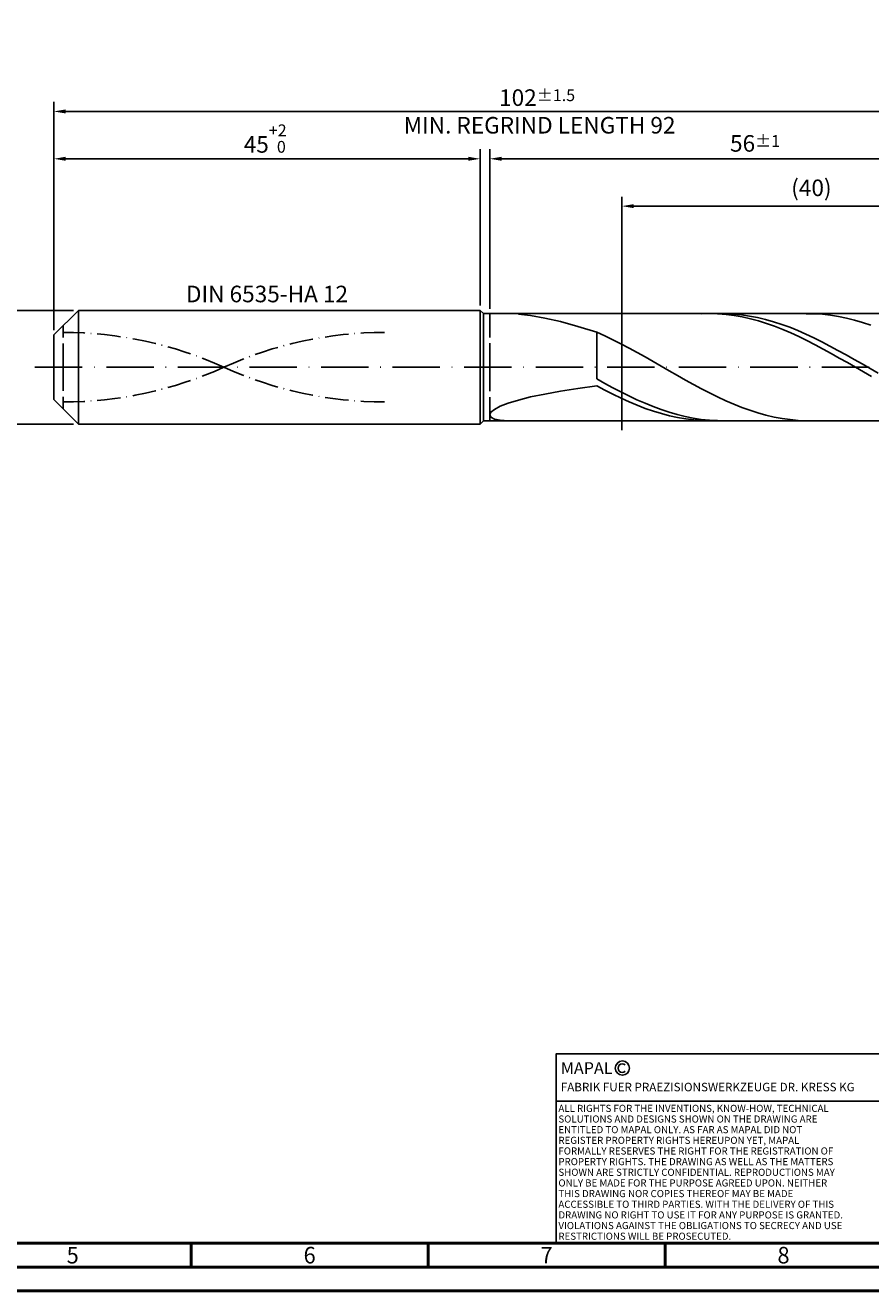
# Model space of a CAD drawing. Units: millimetres. Extents: x -218 to 376, y -196 to 225.
# Drawn here: x -6 to 172, y -195 to 72 of the extents above; entities that cross this region are included whole.
import ezdxf
from ezdxf.enums import TextEntityAlignment as Align

# ---------------------------------------------------------------- set-up
doc = ezdxf.new("R2010")
doc.units = ezdxf.units.MM
for name, pattern in [('GEN3', [6.25, 5, -1.25]), ('GEN7', [15, 10, -2.5, 0, -2.5]), ('GEN7A', [7.5, 5, -1.25, 0, -1.25])]:
    doc.linetypes.add(name, pattern=pattern)
doc.layers.get('0').update_dxf_attribs({"linetype": 'CONTINUOUS'})
doc.layers.get('DEFPOINTS').update_dxf_attribs({"linetype": 'CONTINUOUS'})
for name, color, linetype in [('AM_0', 7, 'CONTINUOUS'), ('AM_3', 6, 'GEN3'), ('AM_4', 3, 'CONTINUOUS'), ('AM_5', 3, 'CONTINUOUS'), ('AM_6', 2, 'CONTINUOUS'), ('AM_7', 4, 'GEN7'), ('AM_7A', 4, 'GEN7A')]:
    doc.layers.add(name, color=color, linetype=linetype)
doc.layers.add('AM_BOR', color=7, linetype='CONTINUOUS', lineweight=50)
doc.styles.get("Standard").update_dxf_attribs({"font": 'ISOCP.SHX'})
doc.dimstyles.get("Standard").update_dxf_attribs({"dimtxt": 3.5, "dimasz": 2.5, "dimexe": 2, "dimexo": 1, "dimgap": 1.5, "dimtad": 1, "dimdsep": 46, "dimtxsty": 'STANDARD', "dimcen": -2, "dimclrt": 2, "dimazin": 2, "dimtp": 0.1, "dimtm": 0.1, "dimtfac": 1, "dimtmove": 0, "dimatfit": 3, "dimfxl": 1, "dimarcsym": 0})

# ---------------------------------------------------------------- blocks, each defined once
blk = doc.blocks.new('A2')
at = {"layer": 'AM_BOR', "color": 1}
for p, q in [((247, 10), (247, 5)), ((297, 5), (297, 10)), ((347, 10), (347, 5))]:
    blk.add_line(p, q, dxfattribs=at)
for points in [[(0, 0), (594, 0), (594, 420), (0, 420)], [(10, 410), (10, 10), (584, 10), (584, 410)]]:
    blk.add_lwpolyline(points, close=True, dxfattribs=at)
at = {"layer": 'AM_BOR', "color": 7}
blk.add_lwpolyline([(5, 5), (589, 5), (589, 415), (5, 415)], close=True, dxfattribs=at)
at = {"layer": 'AM_BOR', "color": 2, "width": 0.964286}
for s, p in [('5', (222, 7.5)), ('6', (272, 7.5)), ('7', (322, 7.5)), ('8', (372, 7.5))]:
    blk.add_text(s, height=3.5, dxfattribs=at).set_placement(p, align=Align.MIDDLE_CENTER)
blk = doc.blocks.new('*U16')
at = {"layer": 'AM_0', "linetype": 'Continuous'}
blk.add_line((0, 30), (-70, 30), dxfattribs=at)
at = {"layer": 'AM_0'}
blk.add_lwpolyline([(-70, 0), (0, 0), (0, 40), (-70, 40)], close=True, dxfattribs=at)
at = {"layer": 'AM_4', "linetype": 'Continuous'}
blk.add_circle((-56, 37), 1.5, dxfattribs=at)
blk.add_arc((-56, 37), 0.915, 48.0077, 311.9923, dxfattribs=at)
at = {"layer": 'AM_6', "linetype": 'Continuous'}
for s, height, p in [('MAPAL', 2.5, (-69, 35.75)), ('FABRIK FUER PRAEZISIONSWERKZEUGE DR. KRESS KG', 1.8, (-69, 32.1))]:
    blk.add_text(s, height=height, dxfattribs=at).set_placement(p)
at = {"layer": 'AM_6', "color": 2, "linetype": 'Continuous'}
for s, p in [('ALL RIGHTS FOR THE INVENTIONS, KNOW-HOW, TECHNICAL ', (-69.5, 27.75)), ('SOLUTIONS AND DESIGNS SHOWN ON THE DRAWING ARE ', (-69.5, 25.5)), ('ENTITLED TO MAPAL ONLY. AS FAR AS MAPAL DID NOT ', (-69.5, 23.25)), ('REGISTER PROPERTY RIGHTS HEREUPON YET, MAPAL ', (-69.5, 21)), ('FORMALLY RESERVES THE RIGHT FOR THE REGISTRATION OF ', (-69.5, 18.75)), ('PROPERTY RIGHTS. THE DRAWING AS WELL AS THE MATTERS ', (-69.5, 16.5)), ('SHOWN ARE STRICTLY CONFIDENTIAL. REPRODUCTIONS MAY ', (-69.5, 14.25)), ('ONLY BE MADE FOR THE PURPOSE AGREED UPON. NEITHER ', (-69.5, 12)), ('THIS DRAWING NOR COPIES THEREOF MAY BE MADE ', (-69.5, 9.75)), ('ACCESSIBLE TO THIRD PARTIES. WITH THE DELIVERY OF THIS ', (-69.5, 7.5)), ('DRAWING NO RIGHT TO USE IT FOR ANY PURPOSE IS GRANTED. ', (-69.5, 5.25)), ('VIOLATIONS AGAINST THE OBLIGATIONS TO SECRECY AND USE ', (-69.5, 3)), ('RESTRICTIONS WILL BE PROSECUTED.', (-69.5, 0.75))]:
    blk.add_text(s, height=1.5, dxfattribs=at).set_placement(p)
blk = doc.blocks.new('MAPAL_FRAME-Model')
for name, p in [('A2', (0, 0)), ('*U16', (394, 10))]:
    blk.add_blockref(name, p)
blk = doc.blocks.new('*D44')
at = {"layer": 'AM_5', "color": 0, "lineweight": -2}
for p, q in [((4.2, 12), (-14, 12)), ((-12, 9.5), (-12, -9.5)), ((4.2, -12), (-14, -12))]:
    blk.add_line(p, q, dxfattribs=at)
at = {"layer": 'AM_5', "color": 0}
for points in [[(-11.58, 9.5), (-12.42, 9.5), (-12, 12)], [(-12.42, -9.5), (-11.58, -9.5), (-12, -12)]]:
    blk.add_solid(points, dxfattribs=at)
at = {"layer": 'DEFPOINTS', "color": 0}
for p in [(5.2, 12), (-12, -12), (5.2, -12)]:
    blk.add_point(p, dxfattribs=at)
at = {"layer": 'AM_5', "color": 2, "insert": (-15.25, 0), "char_height": 3.5, "attachment_point": 5, "rotation": 90}
blk.add_mtext('%%c12{}{\\H0.71x;\\C3; h6', dxfattribs=at)
blk = doc.blocks.new('*D45')
at = {"layer": 'AM_5', "color": 0, "lineweight": -2}
for p, q in [((0, 7.8), (0, 46)), ((90, 13), (90, 46)), ((2.5, 44), (87.5, 44))]:
    blk.add_line(p, q, dxfattribs=at)
at = {"layer": 'AM_5', "color": 0}
for points in [[(2.5, 44.42), (2.5, 43.58), (0, 44)], [(87.5, 43.58), (87.5, 44.42), (90, 44)]]:
    blk.add_solid(points, dxfattribs=at)
at = {"layer": 'DEFPOINTS', "color": 0}
for p in [(90, 44), (90, 12), (0, 6.8)]:
    blk.add_point(p, dxfattribs=at)
at = {"layer": 'AM_5', "color": 2, "insert": (45, 48.27), "char_height": 3.5, "attachment_point": 5}
blk.add_mtext('45{}{\\H0.71x;\\C3;\\S+2 ^  0;}', dxfattribs=at)
blk = doc.blocks.new('*D48')
at = {"layer": 'AM_5', "color": 0, "lineweight": -2}
for p, q in [((92, 12.3), (92, 46)), ((204, 1), (204, 46)), ((201.5, 44), (94.5, 44))]:
    blk.add_line(p, q, dxfattribs=at)
at = {"layer": 'AM_5', "color": 0}
for points in [[(94.5, 44.42), (94.5, 43.58), (92, 44)], [(201.5, 43.58), (201.5, 44.42), (204, 44)]]:
    blk.add_solid(points, dxfattribs=at)
at = {"layer": 'DEFPOINTS', "color": 0}
for p in [(92, 44), (92, 11.3), (204, 0)]:
    blk.add_point(p, dxfattribs=at)
at = {"layer": 'AM_5', "color": 2, "insert": (148, 47.25), "char_height": 3.5, "attachment_point": 5}
blk.add_mtext('56{}{\\H0.71x;\\C3;%%p1}', dxfattribs=at)
blk = doc.blocks.new('*D50')
at = {"layer": 'AM_5', "color": 0, "lineweight": -2}
for p, q in [((0, 7.8), (0, 56)), ((201.5, 54), (2.5, 54)), ((204, 1), (204, 56))]:
    blk.add_line(p, q, dxfattribs=at)
at = {"layer": 'AM_5', "color": 0}
for points in [[(2.5, 54.42), (2.5, 53.58), (0, 54)], [(201.5, 53.58), (201.5, 54.42), (204, 54)]]:
    blk.add_solid(points, dxfattribs=at)
at = {"layer": 'DEFPOINTS', "color": 0}
for p in [(0, 54), (0, 6.8), (204, 0)]:
    blk.add_point(p, dxfattribs=at)
at = {"layer": 'AM_5', "color": 2, "insert": (102, 54), "char_height": 3.5, "attachment_point": 5}
blk.add_mtext('102{}{\\H0.71x;\\C3%%p1.5}\\P MIN. REGRIND LENGTH 92', dxfattribs=at)
blk = doc.blocks.new('*D51')
at = {"layer": 'AM_5', "color": 0, "lineweight": -2}
for p, q in [((119.89, 12.3), (119.89, 36)), ((199.89, 12.3), (199.89, 36)), ((197.39, 34), (122.39, 34))]:
    blk.add_line(p, q, dxfattribs=at)
at = {"layer": 'AM_5', "color": 0}
for points in [[(122.39, 34.42), (122.39, 33.58), (119.89, 34)], [(197.39, 33.58), (197.39, 34.42), (199.89, 34)]]:
    blk.add_solid(points, dxfattribs=at)
at = {"layer": 'DEFPOINTS', "color": 0}
for p in [(119.89, 34), (119.89, 11.3), (199.89, 11.3)]:
    blk.add_point(p, dxfattribs=at)
at = {"layer": 'AM_5', "color": 2, "insert": (159.89, 37.42), "char_height": 3.5, "attachment_point": 5}
blk.add_mtext('(40)', dxfattribs=at)

msp = doc.modelspace()

# ---------------------------------------------------------------- linework, layer by layer
at = {"layer": 'AM_0'}
for p, q in [((0, 6.8), (5.2, 12)), ((5.2, 12), (90, 12)), ((5.2, 12), (5.2, 0)), ((90, 12), (90, 0)), ((90, 12), (90.7, 11.3)), ((90.7, 11.3), (199.8871, 11.3)), ((90.7, 11.3), (90.7, 0)), ((98.0473, 11.2079), (100.6222, 10.9075)), ((100.6222, 10.9075), (103.5989, 10.3812)), ((138.4804, 11.2999), (136.7747, 11.2611)), ((140.1861, 11.2529), (138.4804, 11.2999)), ((141.7442, 11.2921), (140.0477, 11.2863)), ((141.8919, 11.1206), (140.1861, 11.2529)), ((143.4407, 11.2131), (141.7442, 11.2921)), ((143.5976, 10.9038), (141.8919, 11.1206)), ((145.1372, 11.05), (143.4407, 11.2131)), ((145.3034, 10.6042), (143.5976, 10.9038)), ((146.8337, 10.8038), (145.1372, 11.05)), ((148.5303, 10.4766), (146.8337, 10.8038)), ((160.4973, 11.279), (158.7974, 11.2962)), ((162.1972, 11.1766), (160.4973, 11.279)), ((163.8971, 10.9901), (162.1972, 11.1766)), ((165.597, 10.7206), (163.8971, 10.9901)), ((167.2969, 10.3704), (165.597, 10.7206)), ((103.5989, 10.3812), (106.9453, 9.6189)), ((106.9453, 9.6189), (110.6255, 8.6196)), ((110.6255, 8.6196), (114.6, 7.393)), ((147.0091, 10.2242), (145.3034, 10.6042)), ((148.7149, 9.7665), (147.0091, 10.2242)), ((150.2268, 10.0706), (148.5303, 10.4766)), ((150.4206, 9.2347), (148.7149, 9.7665)), ((151.9233, 9.5891), (150.2268, 10.0706)), ((152.1263, 8.6329), (150.4206, 9.2347)), ((153.6198, 9.0355), (151.9233, 9.5891)), ((153.8321, 7.9654), (152.1263, 8.6329)), ((155.3163, 8.4142), (153.6198, 9.0355)), ((157.0128, 7.7296), (155.3163, 8.4142)), ((168.9968, 9.942), (167.2969, 10.3704)), ((170.6967, 9.4386), (168.9968, 9.942)), ((172.3966, 8.8641), (170.6967, 9.4386)), ((0, 0), (0, 6.8)), ((116.2999, 6.6238), (114.6, 7.393)), ((114.6, -2.4805), (114.6, 7.393)), ((117.9998, 5.8047), (116.2999, 6.6238)), ((119.6997, 4.9418), (117.9998, 5.8047)), ((155.5378, 7.2376), (153.8321, 7.9654)), ((157.2436, 6.4548), (155.5378, 7.2376)), ((158.7093, 6.987), (157.0128, 7.7296)), ((158.9493, 5.623), (157.2436, 6.4548)), ((160.4058, 6.1919), (158.7093, 6.987)), ((160.6551, 4.7485), (158.9493, 5.623)), ((162.1024, 5.3503), (160.4058, 6.1919)), ((163.7989, 4.4686), (162.1024, 5.3503)), ((121.3996, 4.0417), (119.6997, 4.9418)), ((123.0995, 3.1111), (121.3996, 4.0417)), ((124.7994, 2.157), (123.0995, 3.1111)), ((162.3608, 3.8379), (160.6551, 4.7485)), ((164.0665, 2.8983), (162.3608, 3.8379)), ((165.4954, 3.5533), (163.7989, 4.4686)), ((165.7723, 1.9366), (164.0665, 2.8983)), ((167.1919, 2.6113), (165.4954, 3.5533)), ((126.4993, 1.1867), (124.7994, 2.157)), ((128.1992, 0.2075), (126.4993, 1.1867)), ((129.8991, -0.7734), (128.1992, 0.2075)), ((167.478, 0.9603), (165.7723, 1.9366)), ((168.8884, 1.6498), (167.1919, 2.6113)), ((169.1838, -0.0234), (167.478, 0.9603)), ((170.5849, 0.6758), (168.8884, 1.6498)), ((172.2814, -0.3032), (170.5849, 0.6758)), ((116.2965, -3.4256), (114.6, -2.4805)), ((131.599, -1.7483), (129.8991, -0.7734)), ((133.2989, -2.7102), (131.599, -1.7483)), ((170.8895, -1.0069), (169.1838, -0.0234)), ((172.5953, -1.9827), (170.8895, -1.0069)), ((173.9779, -1.28), (172.2814, -0.3032)), ((103.5989, -5.667), (106.9453, -5.0611)), ((106.9453, -5.0611), (110.6255, -4.4808)), ((110.6255, -4.4808), (114.6, -3.9258)), ((116.3057, -4.8332), (114.6, -3.9258)), ((117.993, -4.345), (116.2965, -3.4256)), ((118.0115, -5.704), (116.3057, -4.8332)), ((119.6895, -5.2317), (117.993, -4.345)), ((121.3861, -6.0792), (119.6895, -5.2317)), ((134.9988, -3.6515), (133.2989, -2.7102)), ((136.6987, -4.5654), (134.9988, -3.6515)), ((138.3986, -5.4448), (136.6987, -4.5654)), ((94.2085, -8.2628), (95.9017, -7.6032)), ((95.9017, -7.6032), (98.0473, -6.9441)), ((98.0473, -6.9441), (100.6222, -6.2962)), ((100.6222, -6.2962), (103.5989, -5.667)), ((119.7172, -6.5314), (118.0115, -5.704)), ((121.423, -7.3092), (119.7172, -6.5314)), ((123.0826, -6.881), (121.3861, -6.0792)), ((123.1287, -8.0316), (121.423, -7.3092)), ((124.7791, -7.6311), (123.0826, -6.881)), ((126.4756, -8.3239), (124.7791, -7.6311)), ((140.0985, -6.2832), (138.3986, -5.4448)), ((141.7984, -7.0742), (140.0985, -6.2832)), ((143.4983, -7.8119), (141.7984, -7.0742)), ((145.1982, -8.4907), (143.4983, -7.8119)), ((92, -10.0857), (92.2472, -9.5233)), ((92, -10.0857), (92.2472, -10.5716)), ((92.2472, -9.5233), (92.986, -8.9087)), ((92.2472, -10.5716), (92.986, -10.9545)), ((92.986, -8.9087), (94.2085, -8.2628)), ((124.8345, -8.693), (123.1287, -8.0316)), ((126.5402, -9.2884), (124.8345, -8.693)), ((128.1721, -8.9543), (126.4756, -8.3239)), ((128.2459, -9.8133), (126.5402, -9.2884)), ((129.8686, -9.5174), (128.1721, -8.9543)), ((129.9517, -10.2637), (128.2459, -9.8133)), ((131.5651, -10.009), (129.8686, -9.5174)), ((131.6574, -10.6362), (129.9517, -10.2637)), ((133.2616, -10.4255), (131.5651, -10.009)), ((133.3632, -10.928), (131.6574, -10.6362)), ((134.9582, -10.7637), (133.2616, -10.4255)), ((146.8981, -9.1055), (145.1982, -8.4907)), ((148.598, -9.6517), (146.8981, -9.1055)), ((150.2979, -10.125), (148.598, -9.6517)), ((151.9978, -10.5221), (150.2979, -10.125)), ((153.6977, -10.8398), (151.9978, -10.5221)), ((92.986, -10.9545), (94.2085, -11.2067)), ((94.2085, -11.2067), (95.9017, -11.2999)), ((135.0689, -11.1368), (133.3632, -10.928)), ((136.6547, -11.0211), (134.9582, -10.7637)), ((136.7747, -11.2611), (135.0689, -11.1368)), ((138.3512, -11.1957), (136.6547, -11.0211)), ((140.0477, -11.2863), (138.3512, -11.1957)), ((155.3976, -11.0758), (153.6977, -10.8398)), ((157.0975, -11.2284), (155.3976, -11.0758)), ((158.7974, -11.2962), (157.0975, -11.2284))]:
    msp.add_line(p, q, dxfattribs=at)
at = {"layer": 'AM_0', "extrusion": (0, 0, -1)}
for p, q in [((0, 0), (0, -6.8)), ((5.2, -12), (5.2, 0)), ((90, -12), (90, 0)), ((90.7, -11.3), (90.7, 0)), ((0, -6.8), (5.2, -12)), ((5.2, -12), (90, -12)), ((90, -12), (90.7, -11.3)), ((90.7, -11.3), (199.8871, -11.3))]:
    msp.add_line(p, q, dxfattribs=at)
at = {"layer": 'AM_3'}
for p, q in [((92, 11.3), (92, 0)), ((119.8871, 13.3), (119.8871, -13.3)), ((2, 0), (2, 8.8))]:
    msp.add_line(p, q, dxfattribs=at)
at = {"layer": 'AM_3', "extrusion": (0, 0, -1)}
for p, q in [((119.8871, -13.3), (119.8871, 13.3)), ((2, 0), (2, -8.8)), ((92, -11.3), (92, 0))]:
    msp.add_line(p, q, dxfattribs=at)
at = {"layer": 'AM_7'}
msp.add_line((-4, 0), (208, 0), dxfattribs=at)
at = {"layer": 'AM_7A'}
for centre, start, end in [((2, -74.5583), 65.549755, 90), ((69.8, -74.5583), 90, 114.450245)]:
    msp.add_arc(centre, 81.9033, start, end, dxfattribs=at)
at = {"layer": 'AM_7A', "extrusion": (0, 0, -1)}
for centre, start, end in [((-69.8, 74.5583), 270, 294.450245), ((-2, 74.5583), 245.549755, 270)]:
    msp.add_arc(centre, 81.9033, start, end, dxfattribs=at)

# ---------------------------------------------------------------- block references
at = {"layer": 'AM_0'}
msp.add_blockref('MAPAL_FRAME-Model', (-218, -195), dxfattribs=at)

# ---------------------------------------------------------------- texts
at = {"layer": 'AM_6', "insert": (45, 15), "char_height": 3.5, "width": 50, "attachment_point": 5}
msp.add_mtext('DIN 6535-HA 12', dxfattribs=at)

# ---------------------------------------------------------------- dimensions: what is measured, and where the dimension line sits
at = {"layer": 'AM_5'}
for base, p1, p2, text, picture, middle in [((0, 54), (204, 0), (0, 6.8), '<>{}{\\H0.71x;\\C3%%p1.5}\\X MIN. REGRIND LENGTH 92', '*D50', (102, 54)), ((92, 44), (204, 0), (92, 11.3), '<>{}{\\H0.71x;\\C3;%%p1}', '*D48', (148, 44)), ((119.8871, 34), (199.8871, 11.3), (119.8871, 11.3), '(40)', '*D51', (159.8871, 34))]:
    dim = msp.add_linear_dim(base=base, p1=p1, p2=p2, text=text, dimstyle='STANDARD', override={"dimdec": 3, "dimlfac": 0.5, "dimtp": 0.01}, dxfattribs=at)
    dim.commit()
    dim.dimension.update_dxf_attribs({"geometry": picture, "text_midpoint": middle, "dimtype": 160})
dim = msp.add_linear_dim(base=(90, 44), p1=(0, 6.8), p2=(90, 12), text='<>{}{\\H0.71x;\\C3;\\S+2 ^  0;}', dimstyle='STANDARD', override={"dimdec": 3, "dimlfac": 0.5, "dimtp": 0.01}, dxfattribs=at)
dim.commit()
dim.dimension.update_dxf_attribs({"geometry": '*D45', "text_midpoint": (45, 48.2678)})
dim = msp.add_linear_dim(base=(-12, -12), p1=(5.2, 12), p2=(5.2, -12), angle=90, text='%%c<>{}{\\H0.71x;\\C3; h6', dimstyle='STANDARD', override={"dimdec": 3, "dimlfac": 0.5, "dimtp": 0.01}, dxfattribs=at)
dim.commit()
dim.dimension.update_dxf_attribs({"geometry": '*D44', "text_midpoint": (-15.2518, 0)})

doc.saveas('drawing.dxf')
